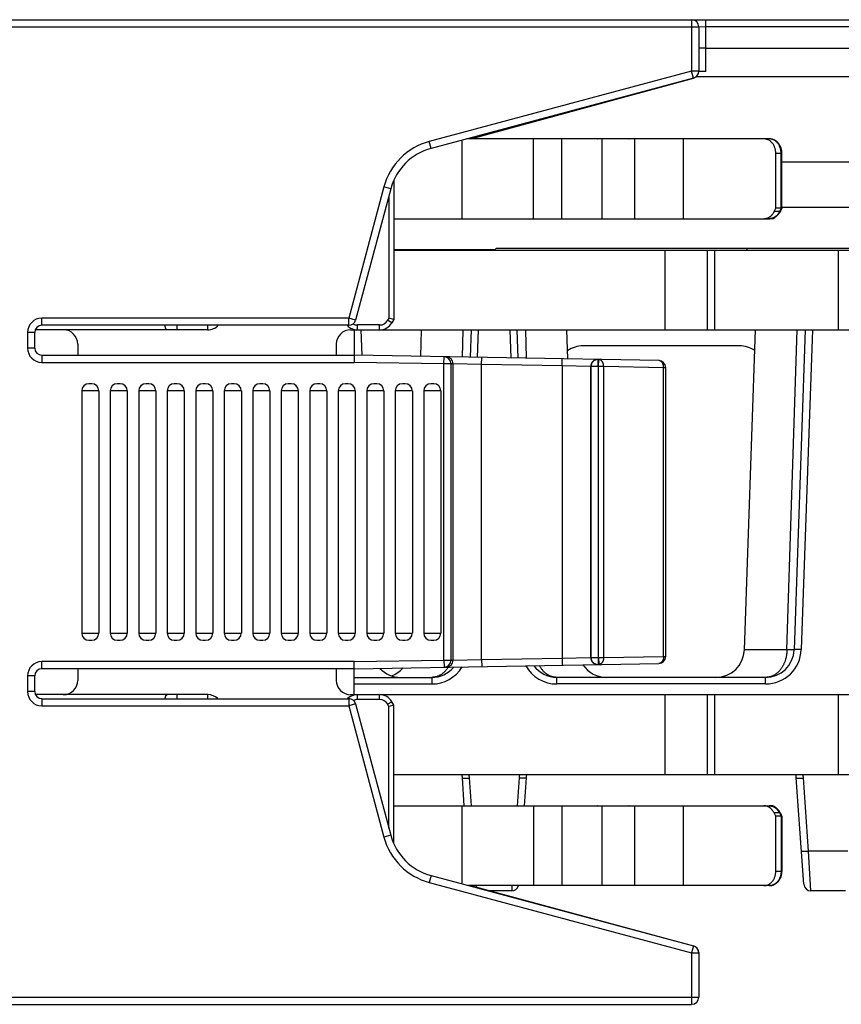
# Model space of a CAD drawing. Units: inches. Extents: x 0 to 22, y 0 to 17.
# Drawn here: x 6.3 to 7.4, y 1.8 to 3.1 of the extents above; entities that cross this region are included whole.
import ezdxf

# ---------------------------------------------------------------- set-up
doc = ezdxf.new("R2010")
doc.units = ezdxf.units.IN
doc.header["$LTSCALE"] = 1.21
doc.header["$MEASUREMENT"] = 0
doc.layers.get('0').update_dxf_attribs({"linetype": 'CONTINUOUS'})

msp = doc.modelspace()

# ---------------------------------------------------------------- linework, layer by layer
at = {"color": 7, "linetype": 'CONTINUOUS'}
for p, q in [((5.0508, 3.1234), (10.1684, 3.1234)), ((7.1964, 3.1136), (7.1964, 3.0518)), ((7.2063, 3.0841), (7.1964, 3.0841)), ((7.2063, 3.0841), (9.9364, 3.0841)), ((7.2063, 3.052), (7.1964, 3.0518)), ((7.1891, 3.0427), (6.8268, 2.9456)), ((6.8815, 2.9589), (7.1892, 3.0427)), ((7.799, 3.0447), (7.1929, 3.0447)), ((7.0621, 3.0087), (7.0618, 3.008)), ((6.8697, 2.8485), (6.8697, 2.9571)), ((7.2939, 2.9588), (6.8758, 2.9588)), ((7.2938, 2.9589), (6.8761, 2.9589)), ((7.3027, 2.8629), (7.3027, 2.9391)), ((7.3113, 2.8633), (7.3113, 2.9391)), ((10.2594, 2.9266), (7.3113, 2.9266)), ((6.7752, 2.9015), (6.7752, 2.7094)), ((6.7711, 2.89), (6.7225, 2.7086)), ((7.3006, 2.8584), (7.3027, 2.8629)), ((7.3101, 2.8629), (7.3027, 2.8629)), ((7.3113, 2.8632), (7.3092, 2.8588)), ((7.3113, 2.8646), (10.489, 2.8646)), ((7.3113, 2.8632), (7.3113, 2.8633)), ((6.7752, 2.8485), (7.2939, 2.8485)), ((7.2955, 2.8486), (7.2982, 2.8486)), ((7.2982, 2.8486), (7.2993, 2.849)), ((7.2993, 2.849), (7.3014, 2.8504)), ((7.2993, 2.849), (7.3001, 2.8498)), ((6.9154, 2.8053), (6.7752, 2.8053)), ((6.7752, 2.8052), (7.4281, 2.8052)), ((6.9153, 2.8052), (6.9167, 2.8076)), ((6.9167, 2.8076), (7.8149, 2.8076)), ((7.2623, 2.8052), (7.2637, 2.8076)), ((6.7752, 2.7094), (6.7685, 2.7112)), ((6.7752, 2.7094), (6.7725, 2.7048)), ((6.5183, 2.695), (6.2798, 2.695)), ((6.713, 2.7013), (6.289, 2.7013)), ((6.7155, 2.695), (7.4314, 2.695)), ((6.7205, 2.695), (6.7205, 2.6599)), ((6.7313, 2.6597), (6.7301, 2.695)), ((6.8123, 2.6583), (6.8136, 2.695)), ((6.881, 2.6571), (6.8823, 2.695)), ((6.947, 2.656), (6.9456, 2.695)), ((7.0158, 2.6548), (7.0144, 2.695)), ((7.2594, 2.253), (7.2749, 2.695)), ((7.3436, 2.695), (7.3282, 2.253)), ((6.2791, 2.6914), (6.2791, 2.6698)), ((6.3386, 2.6753), (6.3386, 2.6599)), ((6.6958, 2.6753), (6.6958, 2.6599)), ((7.2528, 2.6728), (7.0365, 2.6728)), ((6.289, 2.6599), (6.7205, 2.6599)), ((6.7205, 2.6599), (6.7204, 2.6501)), ((7.1411, 2.6526), (6.7205, 2.6599)), ((7.1508, 2.244), (7.1508, 2.6427)), ((6.3579, 2.6206), (6.3539, 2.6206)), ((6.3972, 2.6206), (6.3933, 2.6206)), ((6.4366, 2.6206), (6.4327, 2.6206)), ((6.476, 2.6206), (6.472, 2.6206)), ((6.5153, 2.6206), (6.5114, 2.6206)), ((6.5547, 2.6206), (6.5508, 2.6206)), ((6.5941, 2.6206), (6.5901, 2.6206)), ((6.6335, 2.6206), (6.6295, 2.6206)), ((6.6728, 2.6206), (6.6689, 2.6206)), ((6.7122, 2.6206), (6.7083, 2.6206)), ((6.7516, 2.6206), (6.7476, 2.6206)), ((6.7909, 2.6206), (6.787, 2.6206)), ((6.8303, 2.6206), (6.8264, 2.6206)), ((6.3441, 2.6107), (6.3441, 2.2761)), ((6.3677, 2.6107), (6.3677, 2.2761)), ((6.3835, 2.6107), (6.3835, 2.2761)), ((6.4071, 2.6107), (6.4071, 2.2761)), ((6.4228, 2.6107), (6.4228, 2.2761)), ((6.4464, 2.6107), (6.4464, 2.2761)), ((6.4622, 2.6107), (6.4622, 2.2761)), ((6.4858, 2.6107), (6.4858, 2.2761)), ((6.5016, 2.6107), (6.5016, 2.2761)), ((6.5252, 2.6107), (6.5252, 2.2761)), ((6.5409, 2.6107), (6.5409, 2.2761)), ((6.5646, 2.6107), (6.5646, 2.2761)), ((6.5803, 2.6107), (6.5803, 2.2761)), ((6.6039, 2.6107), (6.6039, 2.2761)), ((6.6197, 2.6107), (6.6197, 2.2761)), ((6.6433, 2.6107), (6.6433, 2.2761)), ((6.659, 2.6107), (6.659, 2.2761)), ((6.6827, 2.6107), (6.6827, 2.2761)), ((6.6984, 2.6107), (6.6984, 2.2761)), ((6.722, 2.6107), (6.722, 2.2761)), ((6.7378, 2.6107), (6.7378, 2.2761)), ((6.7614, 2.6107), (6.7614, 2.2761)), ((6.7772, 2.6107), (6.7772, 2.2761)), ((6.8008, 2.6107), (6.8008, 2.2761)), ((6.8165, 2.6107), (6.8165, 2.2761)), ((6.8401, 2.6107), (6.8401, 2.2761)), ((6.3539, 2.2662), (6.3579, 2.2662)), ((6.3933, 2.2662), (6.3972, 2.2662)), ((6.4327, 2.2662), (6.4366, 2.2662)), ((6.472, 2.2662), (6.476, 2.2662)), ((6.5114, 2.2662), (6.5153, 2.2662)), ((6.5508, 2.2662), (6.5547, 2.2662)), ((6.5901, 2.2662), (6.5941, 2.2662)), ((6.6295, 2.2662), (6.6335, 2.2662)), ((6.6689, 2.2662), (6.6728, 2.2662)), ((6.7083, 2.2662), (6.7122, 2.2662)), ((6.7476, 2.2662), (6.7516, 2.2662)), ((6.787, 2.2662), (6.7909, 2.2662)), ((6.8264, 2.2662), (6.8303, 2.2662)), ((6.7205, 2.2269), (6.7204, 2.2367)), ((6.7205, 2.2269), (7.1411, 2.2342)), ((6.2791, 2.217), (6.2791, 2.1954)), ((6.7205, 2.2269), (6.289, 2.2269)), ((6.3386, 2.2269), (6.3386, 2.2107)), ((6.6958, 2.2269), (6.6958, 2.2107)), ((6.7205, 2.1911), (6.7205, 2.2269)), ((6.7205, 2.215), (6.8276, 2.215)), ((7.2888, 2.215), (7.0004, 2.215)), ((6.5183, 2.1911), (6.2801, 2.1911)), ((6.7155, 2.1911), (7.4314, 2.1911)), ((6.289, 2.1855), (6.713, 2.1855)), ((6.7225, 2.1782), (6.7711, 1.9968)), ((6.7752, 2.1766), (6.7685, 2.1748)), ((6.7752, 2.1766), (6.7725, 2.1812)), ((6.7752, 1.9853), (6.7752, 2.1766)), ((6.7752, 2.0808), (7.4281, 2.0808)), ((6.8726, 2.0375), (6.8699, 2.076)), ((6.958, 2.076), (6.9554, 2.0375)), ((7.3415, 1.9292), (7.3312, 2.076)), ((6.7752, 2.0376), (6.8726, 2.0376)), ((6.7752, 2.0375), (7.2939, 2.0375)), ((6.8697, 1.9296), (6.8697, 2.0375)), ((6.9554, 2.0376), (7.2967, 2.0376)), ((7.303, 2.0346), (7.3005, 2.0364)), ((7.3027, 2.0231), (7.3006, 2.0277)), ((7.3092, 2.0272), (7.3113, 2.0228)), ((7.3027, 1.947), (7.3027, 2.0231)), ((7.3101, 2.0231), (7.3027, 2.0231)), ((7.3113, 2.0228), (7.3113, 1.947)), ((7.3113, 2.0228), (7.3113, 2.0228)), ((6.8268, 1.9411), (7.1891, 1.844)), ((7.2939, 1.9273), (6.8785, 1.9273)), ((6.8812, 1.9273), (7.1892, 1.8441)), ((6.938, 1.92), (6.908, 1.92)), ((7.3992, 1.92), (7.3513, 1.92)), ((7.062, 1.8784), (7.0621, 1.8781)), ((7.1964, 1.835), (7.1964, 1.7732)), ((6.1118, 1.7633), (7.1866, 1.7633))]:
    msp.add_line(p, q, dxfattribs=at)
at = {"color": 9, "linetype": 'CONTINUOUS'}
for p, q in [((7.1866, 3.1234), (7.1866, 3.0522)), ((7.2063, 3.052), (7.2063, 3.1234)), ((5.0953, 3.1136), (7.1964, 3.1136)), ((7.1964, 3.1136), (7.2063, 3.1138)), ((7.2063, 3.1138), (9.9349, 3.1138)), ((7.1866, 3.0522), (6.8242, 2.9551)), ((7.1891, 3.0427), (7.1866, 3.0522)), ((7.1964, 3.0522), (7.1866, 3.0522)), ((6.8268, 2.9456), (6.8242, 2.9551)), ((6.9681, 2.8485), (6.9681, 2.9589)), ((7.0075, 2.8485), (7.0075, 2.9589)), ((7.0559, 2.9588), (7.0565, 2.9589)), ((7.0632, 2.8485), (7.0632, 2.9588)), ((7.0997, 2.9588), (7.1003, 2.9589)), ((7.1082, 2.8485), (7.1082, 2.9588)), ((7.1753, 2.8485), (7.1753, 2.9588)), ((7.1835, 2.9588), (7.1829, 2.9589)), ((7.2945, 2.9588), (7.2941, 2.9588)), ((7.3027, 2.9391), (7.3113, 2.9391)), ((7.3101, 2.8629), (7.3101, 2.9391)), ((6.7616, 2.8925), (6.713, 2.7111)), ((6.7711, 2.89), (6.7616, 2.8925)), ((6.7685, 2.8803), (6.7685, 2.7112)), ((7.308, 2.8584), (7.3006, 2.8584)), ((7.3101, 2.8629), (7.308, 2.8584)), ((7.15, 2.695), (7.15, 2.8052)), ((7.2083, 2.695), (7.2083, 2.8052)), ((7.2188, 2.695), (7.2188, 2.8052)), ((7.3896, 2.695), (7.3896, 2.8052)), ((6.289, 2.7013), (6.289, 2.7111)), ((6.713, 2.7111), (6.289, 2.7111)), ((6.713, 2.7013), (6.713, 2.7111)), ((6.7225, 2.7086), (6.713, 2.7111)), ((6.7685, 2.7112), (6.7667, 2.7082)), ((6.7725, 2.7048), (6.7667, 2.7082)), ((6.476, 2.695), (6.476, 2.7013)), ((6.5183, 2.695), (6.5183, 2.7013)), ((6.725, 2.695), (6.725, 2.7017)), ((6.7555, 2.7017), (6.725, 2.7017)), ((6.7555, 2.695), (6.7555, 2.7017)), ((6.8699, 2.6573), (6.8711, 2.695)), ((6.8908, 2.6569), (6.8922, 2.695)), ((6.9372, 2.6561), (6.9358, 2.695)), ((6.9569, 2.695), (6.9581, 2.6558)), ((7.3182, 2.253), (7.3324, 2.695)), ((7.3535, 2.695), (7.338, 2.2533)), ((6.2693, 2.6914), (6.2693, 2.6698)), ((6.2791, 2.6914), (6.2693, 2.6914)), ((6.2791, 2.6698), (6.2693, 2.6698)), ((6.289, 2.6599), (6.289, 2.6501)), ((6.8444, 2.6479), (6.8446, 2.6578)), ((6.8965, 2.647), (6.8967, 2.6568)), ((7.0078, 2.6451), (7.0079, 2.6549)), ((7.0574, 2.6442), (7.0575, 2.654)), ((7.0581, 2.6442), (7.0583, 2.654)), ((6.289, 2.6501), (6.7204, 2.6501)), ((6.8444, 2.6479), (6.7204, 2.6501)), ((6.8444, 2.2389), (6.8444, 2.6479)), ((6.8542, 2.6479), (6.8444, 2.6479)), ((6.8542, 2.2389), (6.8542, 2.6479)), ((6.8572, 2.6479), (6.8542, 2.6479)), ((6.8572, 2.2389), (6.8572, 2.6479)), ((6.8965, 2.647), (6.8572, 2.6479)), ((6.8965, 2.2398), (6.8965, 2.647)), ((7.0078, 2.6451), (6.8965, 2.647)), ((7.0078, 2.6451), (7.0078, 2.2417)), ((7.0471, 2.6442), (7.0078, 2.6451)), ((7.0471, 2.6442), (7.0471, 2.2426)), ((7.0475, 2.6442), (7.0471, 2.6442)), ((7.0475, 2.6442), (7.0475, 2.2426)), ((7.0574, 2.6442), (7.0475, 2.6442)), ((7.0574, 2.6442), (7.0574, 2.2426)), ((7.0581, 2.6442), (7.0574, 2.6442)), ((7.0581, 2.2426), (7.0581, 2.6442)), ((7.0651, 2.6442), (7.0581, 2.6442)), ((7.0651, 2.2426), (7.0651, 2.6442)), ((7.1479, 2.6427), (7.0651, 2.6442)), ((7.1479, 2.244), (7.1479, 2.6427)), ((7.1508, 2.6427), (7.1479, 2.6427)), ((6.3677, 2.6107), (6.3441, 2.6107)), ((6.4071, 2.6107), (6.3835, 2.6107)), ((6.4464, 2.6107), (6.4228, 2.6107)), ((6.4858, 2.6107), (6.4622, 2.6107)), ((6.5252, 2.6107), (6.5016, 2.6107)), ((6.5646, 2.6107), (6.5409, 2.6107)), ((6.6039, 2.6107), (6.5803, 2.6107)), ((6.6433, 2.6107), (6.6197, 2.6107)), ((6.6827, 2.6107), (6.659, 2.6107)), ((6.722, 2.6107), (6.6984, 2.6107)), ((6.7614, 2.6107), (6.7378, 2.6107)), ((6.8008, 2.6107), (6.7772, 2.6107)), ((6.8401, 2.6107), (6.8165, 2.6107)), ((6.3441, 2.2761), (6.3677, 2.2761)), ((6.3835, 2.2761), (6.4071, 2.2761)), ((6.4228, 2.2761), (6.4464, 2.2761)), ((6.4622, 2.2761), (6.4858, 2.2761)), ((6.5016, 2.2761), (6.5252, 2.2761)), ((6.5409, 2.2761), (6.5646, 2.2761)), ((6.5803, 2.2761), (6.6039, 2.2761)), ((6.6197, 2.2761), (6.6433, 2.2761)), ((6.659, 2.2761), (6.6827, 2.2761)), ((6.6984, 2.2761), (6.722, 2.2761)), ((6.7378, 2.2761), (6.7614, 2.2761)), ((6.7772, 2.2761), (6.8008, 2.2761)), ((6.8165, 2.2761), (6.8401, 2.2761)), ((7.3182, 2.253), (7.2594, 2.253)), ((6.289, 2.2269), (6.289, 2.2367)), ((6.7204, 2.2367), (6.289, 2.2367)), ((6.7204, 2.2367), (6.8444, 2.2389)), ((6.8444, 2.2389), (6.8446, 2.229)), ((6.8444, 2.2389), (6.8542, 2.2389)), ((6.8542, 2.2389), (6.8572, 2.2389)), ((6.8572, 2.2389), (6.8965, 2.2398)), ((6.8965, 2.2398), (7.0078, 2.2417)), ((6.8965, 2.2398), (6.8967, 2.2299)), ((7.0078, 2.2417), (7.0471, 2.2426)), ((7.0078, 2.2417), (7.0079, 2.2319)), ((7.0471, 2.2426), (7.0475, 2.2426)), ((7.0475, 2.2426), (7.0574, 2.2426)), ((7.0574, 2.2426), (7.0575, 2.2327)), ((7.0574, 2.2426), (7.0581, 2.2426)), ((7.0581, 2.2426), (7.0583, 2.2327)), ((7.0581, 2.2426), (7.0651, 2.2426)), ((7.0651, 2.2426), (7.1479, 2.244)), ((7.1479, 2.244), (7.1508, 2.244)), ((6.2693, 2.217), (6.2693, 2.1954)), ((6.2791, 2.217), (6.2693, 2.217)), ((6.7205, 2.2058), (6.8276, 2.2058)), ((6.8276, 2.215), (6.8276, 2.2058)), ((7.0004, 2.2058), (7.0004, 2.215)), ((7.2888, 2.2058), (7.0004, 2.2058)), ((7.2888, 2.2058), (7.2888, 2.215)), ((6.2791, 2.1954), (6.2693, 2.1954)), ((6.476, 2.1855), (6.476, 2.1911)), ((6.5183, 2.1855), (6.5183, 2.1911)), ((6.725, 2.1844), (6.725, 2.1911)), ((6.7555, 2.1844), (6.7555, 2.1911)), ((7.15, 2.0808), (7.15, 2.1911)), ((7.2083, 2.0808), (7.2083, 2.1911)), ((7.2188, 2.0808), (7.2188, 2.1911)), ((7.3896, 2.0808), (7.3896, 2.1911)), ((6.289, 2.1855), (6.289, 2.1757)), ((6.713, 2.1855), (6.713, 2.1757)), ((6.7225, 2.1782), (6.713, 2.1757)), ((6.7555, 2.1844), (6.725, 2.1844)), ((6.7667, 2.1779), (6.7725, 2.1812)), ((6.7685, 2.1748), (6.7667, 2.1779)), ((6.289, 2.1757), (6.713, 2.1757)), ((6.713, 2.1757), (6.7616, 1.9943)), ((6.7685, 2.0065), (6.7685, 2.1748)), ((6.8824, 2.0375), (6.8798, 2.076)), ((6.9482, 2.076), (6.9455, 2.0375)), ((7.3481, 1.975), (7.341, 2.076)), ((6.9681, 2.0376), (6.9681, 1.9273)), ((7.0075, 2.0376), (7.0075, 1.9273)), ((7.0565, 2.0376), (7.0559, 2.0375)), ((7.0632, 1.9273), (7.0632, 2.0375)), ((7.1003, 2.0376), (7.0997, 2.0375)), ((7.1082, 1.9273), (7.1082, 2.0375)), ((7.1753, 1.9273), (7.1753, 2.0375)), ((7.1829, 2.0376), (7.1835, 2.0375)), ((7.3011, 2.0358), (7.3005, 2.0364)), ((7.308, 2.0277), (7.3006, 2.0277)), ((7.308, 2.0277), (7.3101, 2.0231)), ((7.3101, 2.0231), (7.3101, 1.947)), ((6.7711, 1.9968), (6.7616, 1.9943)), ((7.4025, 1.975), (7.3481, 1.975)), ((7.3513, 1.92), (7.3481, 1.975)), ((7.3113, 1.947), (7.3027, 1.947)), ((6.8268, 1.9411), (6.8242, 1.9316)), ((6.8242, 1.9316), (7.1866, 1.8345)), ((6.8897, 1.925), (6.8896, 1.9273)), ((6.9384, 1.9273), (6.938, 1.92)), ((7.1891, 1.844), (7.1866, 1.8345)), ((7.1866, 1.8345), (7.1964, 1.8345)), ((7.1866, 1.8345), (7.1866, 1.7633)), ((6.102, 1.7732), (7.1964, 1.7732))]:
    msp.add_line(p, q, dxfattribs=at)
at = {"color": 7, "linetype": 'CONTINUOUS'}
for centre, radius, start, end in [((7.1866, 3.1136), 0.00984, 0, 90), ((7.1866, 3.0522), 0.00984, 285, 360), ((7.1866, 3.0522), 0.00984, 285.2451, 310.1608), ((6.8827, 2.9522), 0.00669, 80.6423, 90), ((7.2938, 2.9434), 0.0155, 89.637, 90), ((6.8471, 2.8696), 0.0787, 105, 165), ((6.713, 2.7111), 0.00984, 270, 345), ((6.289, 2.6914), 0.00984, 90, 180), ((6.3189, 2.6753), 0.0197, 0, 90), ((6.5183, 2.7147), 0.0197, 270, 317.0231), ((6.7155, 2.6753), 0.0197, 90, 180), ((6.725, 2.7147), 0.0197, 222.9769, 270), ((6.7555, 2.7147), 0.0197, 270, 330), ((6.289, 2.6698), 0.00984, 180, 270), ((7.0365, 2.6334), 0.0394, 90, 122.4413), ((7.2528, 2.6334), 0.0394, 57.5588, 90), ((7.1409, 2.6427), 0.00984, 0, 89), ((6.3539, 2.6107), 0.00984, 90, 180), ((6.3579, 2.6107), 0.00984, 0, 90), ((6.3933, 2.6107), 0.00984, 90, 180), ((6.3972, 2.6107), 0.00984, 0, 90), ((6.4327, 2.6107), 0.00984, 90, 180), ((6.4366, 2.6107), 0.00984, 0, 90), ((6.472, 2.6107), 0.00984, 90, 180), ((6.476, 2.6107), 0.00984, 0, 90), ((6.5114, 2.6107), 0.00984, 90, 180), ((6.5153, 2.6107), 0.00984, 0, 90), ((6.5508, 2.6107), 0.00984, 90, 180), ((6.5547, 2.6107), 0.00984, 0, 90), ((6.5901, 2.6107), 0.00984, 90, 180), ((6.5941, 2.6107), 0.00984, 0, 90), ((6.6295, 2.6107), 0.00984, 90, 180), ((6.6335, 2.6107), 0.00984, 0, 90), ((6.6689, 2.6107), 0.00984, 90, 180), ((6.6728, 2.6107), 0.00984, 0, 90), ((6.7083, 2.6107), 0.00984, 90, 180), ((6.7122, 2.6107), 0.00984, 0, 90), ((6.7476, 2.6107), 0.00984, 90, 180), ((6.7516, 2.6107), 0.00984, 0, 90), ((6.787, 2.6107), 0.00984, 90, 180), ((6.7909, 2.6107), 0.00984, 0, 90), ((6.8264, 2.6107), 0.00984, 90, 180), ((6.8303, 2.6107), 0.00984, 0, 90), ((6.3539, 2.2761), 0.00984, 180, 270), ((6.3579, 2.2761), 0.00984, 270, 360), ((6.3933, 2.2761), 0.00984, 180, 270), ((6.3972, 2.2761), 0.00984, 270, 360), ((6.4327, 2.2761), 0.00984, 180, 270), ((6.4366, 2.2761), 0.00984, 270, 360), ((6.472, 2.2761), 0.00984, 180, 270), ((6.476, 2.2761), 0.00984, 270, 360), ((6.5114, 2.2761), 0.00984, 180, 270), ((6.5153, 2.2761), 0.00984, 270, 360), ((6.5508, 2.2761), 0.00984, 180, 270), ((6.5547, 2.2761), 0.00984, 270, 360), ((6.5901, 2.2761), 0.00984, 180, 270), ((6.5941, 2.2761), 0.00984, 270, 360), ((6.6295, 2.2761), 0.00984, 180, 270), ((6.6335, 2.2761), 0.00984, 270, 360), ((6.6689, 2.2761), 0.00984, 180, 270), ((6.6728, 2.2761), 0.00984, 270, 360), ((6.7083, 2.2761), 0.00984, 180, 270), ((6.7122, 2.2761), 0.00984, 270, 360), ((6.7476, 2.2761), 0.00984, 180, 270), ((6.7516, 2.2761), 0.00984, 270, 360), ((6.787, 2.2761), 0.00984, 180, 270), ((6.7909, 2.2761), 0.00984, 270, 360), ((6.8264, 2.2761), 0.00984, 180, 270), ((6.8303, 2.2761), 0.00984, 270, 360), ((7.2201, 2.2543), 0.0394, 270, 358), ((7.2888, 2.2543), 0.0394, 269.9996, 358.0003), ((7.0004, 2.2543), 0.0394, 216.0399, 270.0004), ((7.0692, 2.2543), 0.0394, 213.9335, 270), ((7.1409, 2.244), 0.00984, 271, 360), ((6.289, 2.217), 0.00984, 90, 180), ((6.7848, 2.2543), 0.0394, 223.0506, 270), ((6.7588, 2.2543), 0.0394, 289.3068, 318.0645), ((6.8276, 2.2543), 0.0394, 269.9996, 320.3936), ((6.3189, 2.2107), 0.0197, 270, 360), ((6.7155, 2.2107), 0.0197, 180, 270), ((6.289, 2.1954), 0.00984, 180, 270), ((6.5183, 2.1714), 0.0197, 45.9609, 90), ((6.725, 2.1714), 0.0197, 90, 134.0391), ((6.7555, 2.1714), 0.0197, 30, 90), ((6.713, 2.1757), 0.00984, 15, 90), ((6.8307, 2.0732), 0.0394, 3.9995, 11.1023), ((6.9973, 2.0732), 0.0394, 168.8977, 176.0005), ((7.2919, 2.0732), 0.0394, 3.9995, 11.1023), ((7.2967, 2.0309), 0.00669, 54.9053, 90), ((7.293, 2.0204), 0.0174, 49.7152, 54.886), ((6.8471, 2.0172), 0.0787, 195, 255), ((6.938, 1.9299), 0.00984, 270, 344.5639), ((7.3513, 1.9299), 0.00984, 184, 270), ((7.1866, 1.8345), 0.00984, 0, 75), ((7.1866, 1.8346), 0.00984, 2.5777, 74.8773), ((7.1866, 1.7732), 0.00984, 270, 360)]:
    msp.add_arc(centre, radius, start, end, dxfattribs=at)
at = {"color": 9, "linetype": 'CONTINUOUS'}
for centre, radius, start, end in [((6.8471, 2.8696), 0.0886, 105, 165), ((7.2938, 2.9567), 0.00218, 87.3402, 89.999), ((7.2938, 2.9567), 0.0022, 82.1353, 87.3309), ((6.289, 2.6914), 0.0197, 90, 180), ((6.7555, 2.7147), 0.013, 270, 330), ((6.725, 2.7147), 0.013, 241.8534, 270), ((6.289, 2.6698), 0.0197, 180, 270), ((6.8444, 2.6479), 0.00984, 359.9948, 88.9951), ((6.8473, 2.6479), 0.00984, 359.9948, 88.9951), ((7.057, 2.6442), 0.00984, 89.0051, 180.0047), ((7.0574, 2.6442), 0.00984, 89.0051, 180.0047), ((7.2888, 2.255), 0.0492, 270, 358), ((6.289, 2.217), 0.0197, 90, 180), ((6.8444, 2.2389), 0.00984, 271.0049, 0.0052), ((6.8473, 2.2389), 0.00984, 271.0049, 0.0052), ((7.0004, 2.255), 0.0492, 209.2479, 270), ((7.057, 2.2426), 0.00984, 179.9953, 270.9949), ((7.0574, 2.2426), 0.00984, 179.9955, 270.9996), ((6.8276, 2.255), 0.0492, 270, 328.6915), ((6.289, 2.1954), 0.0197, 180, 270), ((6.725, 2.1714), 0.013, 90, 115.3912), ((6.7555, 2.1714), 0.013, 30, 90), ((6.8306, 2.0725), 0.0492, 4.0012, 9.6677), ((6.9973, 2.0725), 0.0492, 170.3319, 175.9992), ((7.2919, 2.0725), 0.0492, 4.0011, 9.6678), ((7.3021, 2.0333), 0.00165, 46.0925, 54.8798), ((6.8471, 2.0172), 0.0886, 195, 255)]:
    msp.add_arc(centre, radius, start, end, dxfattribs=at)
at = {"color": 7, "linetype": 'CONTINUOUS'}
for points, knots in [([(7.3027, 2.9391), (7.3027, 2.9397), (7.3027, 2.941), (7.3025, 2.9429), (7.3021, 2.9448), (7.3015, 2.9466), (7.3009, 2.9484), (7.3, 2.95), (7.2991, 2.9516), (7.298, 2.953), (7.2968, 2.9543), (7.2956, 2.9555), (7.2942, 2.9565), (7.2928, 2.9573), (7.2913, 2.9579), (7.2897, 2.9584), (7.2881, 2.9587), (7.2871, 2.9588), (7.2865, 2.9588)], [0, 0, 0, 0, 0.068379, 0.136546, 0.204297, 0.271439, 0.337797, 0.403221, 0.467592, 0.530826, 0.592879, 0.653751, 0.71349, 0.77219, 0.829992, 0.887079, 0.943667, 1, 1, 1, 1]), ([(7.3042, 2.955), (7.3038, 2.9553), (7.303, 2.9559), (7.3019, 2.9567), (7.3006, 2.9573), (7.2994, 2.9579), (7.298, 2.9583), (7.2967, 2.9586), (7.2953, 2.9588), (7.2944, 2.9589), (7.2939, 2.9589)], [0, 0, 0, 0, 0.126401, 0.252246, 0.37761, 0.502571, 0.62721, 0.751609, 0.875846, 1, 1, 1, 1]), ([(7.3113, 2.9391), (7.3113, 2.9397), (7.3113, 2.941), (7.311, 2.9428), (7.3106, 2.9447), (7.3101, 2.9465), (7.3094, 2.9482), (7.3085, 2.9499), (7.3075, 2.9514), (7.3064, 2.9529), (7.3052, 2.9542), (7.3038, 2.9553), (7.3023, 2.9564), (7.3008, 2.9572), (7.2991, 2.9579), (7.2974, 2.9584), (7.2957, 2.9587), (7.2945, 2.9588), (7.2939, 2.9588)], [0, 0, 0, 0, 0.064881, 0.129655, 0.194221, 0.258492, 0.322394, 0.385876, 0.448907, 0.51148, 0.573608, 0.635324, 0.696673, 0.757711, 0.8185, 0.879103, 0.939582, 1, 1, 1, 1]), ([(7.2865, 2.8485), (7.2869, 2.8485), (7.2876, 2.8486), (7.2887, 2.8487), (7.2897, 2.8489), (7.2907, 2.8492), (7.2918, 2.8496), (7.2927, 2.85), (7.2937, 2.8506), (7.2947, 2.8512), (7.2956, 2.8518), (7.2964, 2.8526), (7.2972, 2.8534), (7.2983, 2.8546), (7.2994, 2.8562), (7.3002, 2.8576), (7.3006, 2.8584)], [0, 0, 0, 0, 0.058641, 0.1174, 0.176395, 0.235736, 0.295526, 0.355859, 0.416816, 0.478466, 0.540863, 0.604048, 0.668045, 0.732867, 0.86489, 1, 1, 1, 1]), ([(7.2939, 2.8485), (7.2943, 2.8485), (7.2951, 2.8486), (7.2963, 2.8487), (7.2975, 2.8489), (7.2986, 2.8492), (7.2998, 2.8497), (7.3009, 2.8501), (7.3019, 2.8507), (7.303, 2.8514), (7.3039, 2.8521), (7.3049, 2.8529), (7.3057, 2.8537), (7.3068, 2.855), (7.3081, 2.8566), (7.3089, 2.8581), (7.3092, 2.8588)], [0, 0, 0, 0, 0.061334, 0.122695, 0.184114, 0.245619, 0.30724, 0.369005, 0.430945, 0.493088, 0.555462, 0.618091, 0.680999, 0.744202, 0.871472, 1, 1, 1, 1]), ([(7.3101, 2.8629), (7.3102, 2.8629), (7.3104, 2.8629), (7.3106, 2.863), (7.3107, 2.863), (7.3109, 2.863), (7.3109, 2.863), (7.311, 2.863), (7.3111, 2.863), (7.3111, 2.8631), (7.3112, 2.8631), (7.3112, 2.8631), (7.3112, 2.8631), (7.3113, 2.8632), (7.3113, 2.8632), (7.3113, 2.8632)], [0, 0, 0, 0, 0.197949, 0.374819, 0.530117, 0.599619, 0.663689, 0.722376, 0.775764, 0.823995, 0.867284, 0.905954, 0.940473, 0.971512, 1, 1, 1, 1]), ([(7.3006, 2.0277), (7.3002, 2.0284), (7.2994, 2.0298), (7.2983, 2.0314), (7.2972, 2.0326), (7.2964, 2.0334), (7.2956, 2.0342), (7.2947, 2.0349), (7.2937, 2.0355), (7.2927, 2.036), (7.2918, 2.0365), (7.2907, 2.0369), (7.2897, 2.0371), (7.2887, 2.0374), (7.2876, 2.0375), (7.2869, 2.0375), (7.2865, 2.0375)], [0, 0, 0, 0, 0.13511, 0.267133, 0.331955, 0.395952, 0.459137, 0.521534, 0.583184, 0.644141, 0.704474, 0.764264, 0.823605, 0.8826, 0.941359, 1, 1, 1, 1]), ([(7.3092, 2.0272), (7.3089, 2.0279), (7.3081, 2.0294), (7.3068, 2.0311), (7.3057, 2.0323), (7.3049, 2.0332), (7.3039, 2.034), (7.303, 2.0347), (7.3019, 2.0353), (7.3009, 2.0359), (7.2998, 2.0364), (7.2986, 2.0368), (7.2975, 2.0371), (7.2963, 2.0373), (7.2951, 2.0375), (7.2943, 2.0375), (7.2939, 2.0375)], [0, 0, 0, 0, 0.128528, 0.255799, 0.319001, 0.381909, 0.444538, 0.506912, 0.569055, 0.630995, 0.69276, 0.75438, 0.815885, 0.877304, 0.938666, 1, 1, 1, 1]), ([(7.3101, 2.0231), (7.3102, 2.0231), (7.3104, 2.0231), (7.3106, 2.0231), (7.3107, 2.0231), (7.3109, 2.023), (7.3109, 2.023), (7.311, 2.023), (7.3111, 2.023), (7.3111, 2.023), (7.3112, 2.023), (7.3112, 2.0229), (7.3112, 2.0229), (7.3113, 2.0229), (7.3113, 2.0229), (7.3113, 2.0228)], [0, 0, 0, 0, 0.197949, 0.374819, 0.530117, 0.599619, 0.663689, 0.722376, 0.775764, 0.823995, 0.867284, 0.905954, 0.940473, 0.971512, 1, 1, 1, 1]), ([(7.2865, 1.9273), (7.2871, 1.9273), (7.2881, 1.9273), (7.2897, 1.9276), (7.2913, 1.9281), (7.2928, 1.9287), (7.2942, 1.9296), (7.2956, 1.9306), (7.2968, 1.9317), (7.298, 1.933), (7.2991, 1.9345), (7.3, 1.936), (7.3009, 1.9377), (7.3015, 1.9394), (7.3021, 1.9412), (7.3025, 1.9431), (7.3027, 1.945), (7.3027, 1.9463), (7.3027, 1.947)], [0, 0, 0, 0, 0.056333, 0.112921, 0.170008, 0.22781, 0.28651, 0.346249, 0.407121, 0.469174, 0.532408, 0.596779, 0.662203, 0.728561, 0.795703, 0.863454, 0.931621, 1, 1, 1, 1]), ([(7.2939, 1.9273), (7.2945, 1.9273), (7.2957, 1.9273), (7.2974, 1.9276), (7.2991, 1.9281), (7.3008, 1.9288), (7.3023, 1.9297), (7.3038, 1.9307), (7.3052, 1.9319), (7.3064, 1.9332), (7.3075, 1.9346), (7.3085, 1.9362), (7.3094, 1.9378), (7.3101, 1.9396), (7.3106, 1.9414), (7.311, 1.9432), (7.3113, 1.9451), (7.3113, 1.9463), (7.3113, 1.947)], [0, 0, 0, 0, 0.060418, 0.120897, 0.1815, 0.242288, 0.303327, 0.364676, 0.426392, 0.488521, 0.551094, 0.614125, 0.677607, 0.741509, 0.805779, 0.870346, 0.935119, 1, 1, 1, 1])]:
    msp.add_open_spline(points, degree=3, knots=knots, dxfattribs=at)
at = {"color": 9, "linetype": 'CONTINUOUS'}
for points, knots in [([(7.3101, 2.9391), (7.3101, 2.9397), (7.3101, 2.941), (7.3098, 2.9429), (7.3095, 2.9448), (7.3089, 2.9466), (7.3082, 2.9484), (7.3074, 2.95), (7.3065, 2.9516), (7.3054, 2.953), (7.3042, 2.9543), (7.3029, 2.9555), (7.3016, 2.9565), (7.3001, 2.9573), (7.2986, 2.9579), (7.2971, 2.9584), (7.2955, 2.9587), (7.2944, 2.9588), (7.2939, 2.9588)], [0, 0, 0, 0, 0.068379, 0.136546, 0.204297, 0.271439, 0.337797, 0.403221, 0.467592, 0.530826, 0.592879, 0.653751, 0.71349, 0.77219, 0.829992, 0.887079, 0.943667, 1, 1, 1, 1]), ([(7.308, 2.8584), (7.3076, 2.8576), (7.3068, 2.8562), (7.3057, 2.8546), (7.3046, 2.8534), (7.3038, 2.8526), (7.3029, 2.8518), (7.302, 2.8512), (7.3011, 2.8506), (7.3001, 2.85), (7.2991, 2.8496), (7.2981, 2.8492), (7.2971, 2.8489), (7.296, 2.8487), (7.295, 2.8486), (7.2943, 2.8485), (7.2939, 2.8485)], [0, 0, 0, 0, 0.13511, 0.267133, 0.331955, 0.395952, 0.459137, 0.521534, 0.583184, 0.644141, 0.704474, 0.764264, 0.823605, 0.8826, 0.941359, 1, 1, 1, 1]), ([(7.3092, 2.8588), (7.3092, 2.8588), (7.3092, 2.8587), (7.3091, 2.8586), (7.3089, 2.8586), (7.3088, 2.8585), (7.3086, 2.8584), (7.3084, 2.8584), (7.3082, 2.8584), (7.308, 2.8584), (7.308, 2.8584)], [0, 0, 0, 0, 0.090307, 0.185093, 0.288183, 0.402442, 0.529813, 0.671494, 0.828145, 1, 1, 1, 1]), ([(6.4622, 2.695), (6.4621, 2.695), (6.462, 2.695), (6.4619, 2.695), (6.4618, 2.6951), (6.4616, 2.6951), (6.4614, 2.6953), (6.4611, 2.6955), (6.4609, 2.6957), (6.4606, 2.696), (6.4604, 2.6964), (6.4602, 2.6968), (6.46, 2.6973), (6.4599, 2.6978), (6.4597, 2.6983), (6.4596, 2.6988), (6.4595, 2.6994), (6.4594, 2.7002), (6.4594, 2.7008), (6.4593, 2.7013)], [0, 0, 0, 0, 0.018106, 0.036398, 0.055048, 0.074222, 0.114663, 0.158698, 0.206936, 0.259712, 0.31714, 0.379163, 0.445588, 0.516118, 0.590371, 0.667896, 0.748187, 0.830699, 1, 1, 1, 1]), ([(7.0651, 2.6442), (7.0651, 2.6448), (7.065, 2.6458), (7.0648, 2.647), (7.0646, 2.6479), (7.0643, 2.6488), (7.064, 2.6496), (7.0636, 2.6504), (7.0631, 2.6511), (7.0626, 2.6518), (7.0621, 2.6523), (7.0615, 2.6528), (7.0609, 2.6533), (7.0603, 2.6536), (7.0596, 2.6538), (7.059, 2.654), (7.0585, 2.654), (7.0583, 2.654)], [0, 0, 0, 0, 0.14497, 0.216585, 0.287163, 0.356414, 0.424083, 0.489958, 0.553881, 0.615756, 0.675558, 0.733344, 0.789255, 0.843522, 0.896464, 0.948472, 1, 1, 1, 1]), ([(7.1479, 2.6427), (7.1479, 2.6434), (7.1478, 2.6443), (7.1476, 2.6456), (7.1474, 2.6465), (7.1471, 2.6473), (7.1468, 2.6482), (7.1464, 2.6489), (7.146, 2.6497), (7.1455, 2.6503), (7.1449, 2.6509), (7.1444, 2.6514), (7.1437, 2.6518), (7.1431, 2.6521), (7.1425, 2.6524), (7.1418, 2.6525), (7.1413, 2.6526), (7.1411, 2.6526)], [0, 0, 0, 0, 0.14497, 0.216585, 0.287163, 0.356414, 0.424083, 0.489958, 0.553881, 0.615756, 0.675558, 0.733344, 0.789255, 0.843522, 0.896464, 0.948472, 1, 1, 1, 1]), ([(7.3182, 2.253), (7.3182, 2.2517), (7.3181, 2.2498), (7.3178, 2.2472), (7.3175, 2.2454), (7.3172, 2.2435), (7.3166, 2.2411), (7.3158, 2.2381), (7.3147, 2.2353), (7.3138, 2.2331), (7.313, 2.2315), (7.3122, 2.23), (7.3113, 2.2285), (7.3104, 2.2271), (7.3094, 2.2258), (7.3084, 2.2245), (7.3073, 2.2233), (7.3062, 2.2222), (7.305, 2.2212), (7.3038, 2.2202), (7.3026, 2.2193), (7.3013, 2.2185), (7.3, 2.2177), (7.2987, 2.2171), (7.2973, 2.2165), (7.296, 2.216), (7.2946, 2.2157), (7.2932, 2.2153), (7.2917, 2.2151), (7.2903, 2.215), (7.2893, 2.215), (7.2888, 2.215)], [0, 0, 0, 0, 0.072229, 0.108178, 0.143953, 0.17951, 0.214807, 0.284458, 0.352651, 0.38614, 0.419192, 0.451793, 0.483934, 0.515608, 0.546816, 0.577563, 0.607859, 0.637719, 0.667163, 0.696214, 0.724899, 0.753253, 0.781308, 0.809104, 0.836682, 0.864082, 0.891351, 0.918533, 0.945672, 0.972811, 1, 1, 1, 1]), ([(7.3282, 2.253), (7.3282, 2.253), (7.3282, 2.253), (7.3282, 2.253), (7.3282, 2.2529), (7.3281, 2.2529), (7.3281, 2.2529), (7.3281, 2.2529), (7.3281, 2.2529), (7.328, 2.2529), (7.328, 2.2529), (7.3279, 2.2529), (7.3278, 2.2529), (7.3277, 2.2529), (7.3275, 2.2529), (7.3273, 2.2529), (7.3271, 2.2529), (7.3269, 2.2529), (7.3266, 2.2529), (7.3261, 2.2529), (7.3255, 2.2529), (7.3248, 2.2529), (7.324, 2.2529), (7.3232, 2.2529), (7.3223, 2.2529), (7.3214, 2.2529), (7.3204, 2.2529), (7.3193, 2.2529), (7.3186, 2.253), (7.3182, 2.253)], [0, 0, 0, 0, 0.001643, 0.002315, 0.00311, 0.005081, 0.007573, 0.010587, 0.014124, 0.018184, 0.022766, 0.027872, 0.039655, 0.053525, 0.069471, 0.087477, 0.107524, 0.129593, 0.15366, 0.207682, 0.269359, 0.338427, 0.414585, 0.497505, 0.586826, 0.682162, 0.783099, 0.889198, 1, 1, 1, 1]), ([(7.338, 2.2533), (7.3374, 2.2533), (7.3361, 2.2534), (7.3346, 2.2534), (7.3334, 2.2534), (7.3326, 2.2534), (7.3318, 2.2534), (7.3311, 2.2534), (7.3305, 2.2533), (7.33, 2.2533), (7.3296, 2.2533), (7.3294, 2.2532), (7.3292, 2.2532), (7.329, 2.2532), (7.3288, 2.2532), (7.3286, 2.2532), (7.3285, 2.2531), (7.3284, 2.2531), (7.3283, 2.2531), (7.3283, 2.2531), (7.3283, 2.253), (7.3282, 2.253), (7.3282, 2.253), (7.3282, 2.253), (7.3282, 2.253), (7.3282, 2.253), (7.3282, 2.253)], [0, 0, 0, 0, 0.193555, 0.37964, 0.467648, 0.55117, 0.629409, 0.701625, 0.767134, 0.825324, 0.851503, 0.875658, 0.897735, 0.917687, 0.935474, 0.951067, 0.964444, 0.975603, 0.980356, 0.984568, 0.988247, 0.991415, 0.994101, 0.996358, 0.998276, 1, 1, 1, 1]), ([(7.0004, 2.215), (6.9998, 2.215), (6.9986, 2.215), (6.9969, 2.2152), (6.9951, 2.2156), (6.9934, 2.216), (6.9916, 2.2166), (6.99, 2.2174), (6.9883, 2.2182), (6.9868, 2.2192), (6.9852, 2.2203), (6.9838, 2.2216), (6.9823, 2.2229), (6.981, 2.2244), (6.9797, 2.226), (6.9781, 2.2282), (6.977, 2.2301), (6.9764, 2.2313)], [0, 0, 0, 0, 0.058552, 0.117003, 0.17551, 0.234218, 0.293273, 0.352826, 0.413013, 0.473965, 0.535801, 0.598628, 0.662531, 0.727586, 0.793842, 0.861334, 1, 1, 1, 1]), ([(7.0651, 2.2426), (7.0651, 2.242), (7.065, 2.241), (7.0648, 2.2398), (7.0646, 2.2389), (7.0643, 2.238), (7.064, 2.2372), (7.0636, 2.2364), (7.0631, 2.2357), (7.0626, 2.235), (7.0621, 2.2344), (7.0615, 2.2339), (7.0609, 2.2335), (7.0603, 2.2332), (7.0596, 2.2329), (7.059, 2.2328), (7.0585, 2.2328), (7.0583, 2.2327)], [0, 0, 0, 0, 0.14497, 0.216585, 0.287163, 0.356414, 0.424083, 0.489958, 0.553881, 0.615756, 0.675558, 0.733344, 0.789255, 0.843522, 0.896464, 0.948472, 1, 1, 1, 1]), ([(7.1479, 2.244), (7.1479, 2.2434), (7.1478, 2.2424), (7.1476, 2.2412), (7.1474, 2.2403), (7.1471, 2.2394), (7.1468, 2.2386), (7.1464, 2.2378), (7.146, 2.2371), (7.1455, 2.2365), (7.1449, 2.2359), (7.1444, 2.2354), (7.1437, 2.235), (7.1431, 2.2346), (7.1425, 2.2344), (7.1418, 2.2342), (7.1413, 2.2342), (7.1411, 2.2342)], [0, 0, 0, 0, 0.14497, 0.216585, 0.287163, 0.356414, 0.424083, 0.489958, 0.553881, 0.615756, 0.675558, 0.733344, 0.789255, 0.843522, 0.896464, 0.948472, 1, 1, 1, 1]), ([(6.8504, 2.2291), (6.85, 2.2286), (6.8493, 2.2275), (6.8482, 2.2259), (6.847, 2.2245), (6.8458, 2.2231), (6.8445, 2.2218), (6.8431, 2.2207), (6.8417, 2.2196), (6.8403, 2.2186), (6.8388, 2.2178), (6.8373, 2.217), (6.8357, 2.2164), (6.8341, 2.2159), (6.8325, 2.2155), (6.8309, 2.2152), (6.8292, 2.215), (6.8281, 2.215), (6.8276, 2.215)], [0, 0, 0, 0, 0.069205, 0.137244, 0.204128, 0.269886, 0.334563, 0.398218, 0.460924, 0.522769, 0.583852, 0.644282, 0.704174, 0.763653, 0.822847, 0.881885, 0.940889, 1, 1, 1, 1]), ([(6.4594, 2.1855), (6.4594, 2.1859), (6.4595, 2.1864), (6.4596, 2.1872), (6.4597, 2.1877), (6.4598, 2.1882), (6.46, 2.1887), (6.4602, 2.1891), (6.4603, 2.1895), (6.4605, 2.1898), (6.4607, 2.1901), (6.461, 2.1904), (6.4612, 2.1906), (6.4614, 2.1908), (6.4617, 2.191), (6.4619, 2.191), (6.4621, 2.1911), (6.4622, 2.1911)], [0, 0, 0, 0, 0.171233, 0.253925, 0.334002, 0.411012, 0.48455, 0.554261, 0.619857, 0.68113, 0.737973, 0.790401, 0.838587, 0.882901, 0.923952, 0.962612, 1, 1, 1, 1]), ([(6.8699, 2.076), (6.8699, 2.076), (6.8699, 2.076), (6.87, 2.0759), (6.87, 2.0759), (6.87, 2.0759), (6.87, 2.0759), (6.8701, 2.0759), (6.8701, 2.0759), (6.8702, 2.0759), (6.8702, 2.0758), (6.8704, 2.0758), (6.8705, 2.0758), (6.8707, 2.0758), (6.8709, 2.0758), (6.8711, 2.0757), (6.8714, 2.0757), (6.8717, 2.0757), (6.8722, 2.0757), (6.8729, 2.0757), (6.8736, 2.0757), (6.8743, 2.0757), (6.8752, 2.0757), (6.8763, 2.0758), (6.8779, 2.0759), (6.8791, 2.0759), (6.8798, 2.076)], [0, 0, 0, 0, 0.001722, 0.003639, 0.005894, 0.008578, 0.011743, 0.01542, 0.019629, 0.024379, 0.035531, 0.048899, 0.064482, 0.082259, 0.1022, 0.124265, 0.148407, 0.174574, 0.232738, 0.298224, 0.37042, 0.448645, 0.532161, 0.620175, 0.806315, 1, 1, 1, 1]), ([(6.958, 2.076), (6.958, 2.076), (6.958, 2.076), (6.958, 2.0759), (6.958, 2.0759), (6.958, 2.0759), (6.958, 2.0759), (6.9579, 2.0759), (6.9579, 2.0759), (6.9578, 2.0759), (6.9577, 2.0758), (6.9576, 2.0758), (6.9575, 2.0758), (6.9573, 2.0758), (6.9571, 2.0758), (6.9569, 2.0757), (6.9566, 2.0757), (6.9563, 2.0757), (6.9558, 2.0757), (6.9551, 2.0757), (6.9544, 2.0757), (6.9537, 2.0757), (6.9528, 2.0757), (6.9517, 2.0758), (6.9501, 2.0759), (6.9489, 2.0759), (6.9482, 2.076)], [0, 0, 0, 0, 0.001722, 0.003639, 0.005894, 0.008578, 0.011743, 0.01542, 0.019629, 0.024379, 0.035531, 0.048899, 0.064482, 0.082259, 0.1022, 0.124265, 0.148407, 0.174574, 0.232738, 0.298224, 0.37042, 0.448645, 0.532161, 0.620175, 0.806315, 1, 1, 1, 1]), ([(7.3312, 2.076), (7.3312, 2.076), (7.3312, 2.076), (7.3312, 2.0759), (7.3312, 2.0759), (7.3313, 2.0759), (7.3313, 2.0759), (7.3313, 2.0759), (7.3314, 2.0759), (7.3314, 2.0759), (7.3315, 2.0758), (7.3317, 2.0758), (7.3318, 2.0758), (7.332, 2.0758), (7.3322, 2.0758), (7.3324, 2.0757), (7.3326, 2.0757), (7.333, 2.0757), (7.3335, 2.0757), (7.3341, 2.0757), (7.3348, 2.0757), (7.3356, 2.0757), (7.3364, 2.0757), (7.3376, 2.0758), (7.3392, 2.0759), (7.3404, 2.0759), (7.341, 2.076)], [0, 0, 0, 0, 0.001722, 0.003639, 0.005894, 0.008578, 0.011743, 0.01542, 0.019629, 0.024379, 0.035531, 0.048899, 0.064482, 0.082259, 0.1022, 0.124265, 0.148407, 0.174574, 0.232738, 0.298224, 0.37042, 0.448645, 0.532161, 0.620175, 0.806315, 1, 1, 1, 1]), ([(7.2939, 2.0375), (7.2943, 2.0375), (7.295, 2.0375), (7.296, 2.0374), (7.2971, 2.0371), (7.2981, 2.0369), (7.2991, 2.0365), (7.3001, 2.036), (7.3011, 2.0355), (7.302, 2.0349), (7.3029, 2.0342), (7.3038, 2.0334), (7.3046, 2.0326), (7.3057, 2.0314), (7.3068, 2.0298), (7.3076, 2.0284), (7.308, 2.0277)], [0, 0, 0, 0, 0.058641, 0.1174, 0.176395, 0.235736, 0.295526, 0.355859, 0.416816, 0.478466, 0.540863, 0.604048, 0.668045, 0.732867, 0.86489, 1, 1, 1, 1]), ([(7.2967, 2.0376), (7.2968, 2.0376), (7.2969, 2.0376), (7.2971, 2.0376), (7.2974, 2.0375), (7.2977, 2.0374), (7.2981, 2.0372), (7.2983, 2.0369), (7.2985, 2.0368)], [0, 0, 0, 0, 0.116634, 0.234164, 0.35343, 0.475235, 0.728933, 1, 1, 1, 1]), ([(7.3092, 2.0272), (7.3092, 2.0272), (7.3092, 2.0273), (7.3091, 2.0274), (7.3089, 2.0275), (7.3088, 2.0276), (7.3086, 2.0276), (7.3084, 2.0276), (7.3082, 2.0277), (7.308, 2.0277), (7.308, 2.0277)], [0, 0, 0, 0, 0.090307, 0.185093, 0.288183, 0.402442, 0.529813, 0.671494, 0.828145, 1, 1, 1, 1]), ([(7.3383, 1.975), (7.3383, 1.975), (7.3383, 1.975), (7.3383, 1.9749), (7.3383, 1.9749), (7.3383, 1.9749), (7.3384, 1.9749), (7.3384, 1.9749), (7.3384, 1.9749), (7.3385, 1.9749), (7.3386, 1.9748), (7.3387, 1.9748), (7.3389, 1.9748), (7.339, 1.9748), (7.3392, 1.9748), (7.3395, 1.9747), (7.3397, 1.9747), (7.3401, 1.9747), (7.3406, 1.9747), (7.3412, 1.9747), (7.3419, 1.9747), (7.3427, 1.9747), (7.3435, 1.9747), (7.3447, 1.9748), (7.3462, 1.9749), (7.3475, 1.9749), (7.3481, 1.975)], [0, 0, 0, 0, 0.001722, 0.003639, 0.005894, 0.008578, 0.011743, 0.01542, 0.019629, 0.024379, 0.035531, 0.048899, 0.064482, 0.082259, 0.1022, 0.124265, 0.148407, 0.174574, 0.232738, 0.298224, 0.37042, 0.448645, 0.532161, 0.620175, 0.806315, 1, 1, 1, 1]), ([(7.3101, 1.947), (7.3101, 1.9463), (7.3101, 1.945), (7.3098, 1.9431), (7.3095, 1.9412), (7.3089, 1.9394), (7.3082, 1.9377), (7.3074, 1.936), (7.3065, 1.9345), (7.3054, 1.933), (7.3042, 1.9317), (7.3029, 1.9306), (7.3016, 1.9296), (7.3001, 1.9287), (7.2986, 1.9281), (7.2971, 1.9276), (7.2955, 1.9273), (7.2944, 1.9273), (7.2939, 1.9273)], [0, 0, 0, 0, 0.068379, 0.136546, 0.204297, 0.271439, 0.337797, 0.403221, 0.467592, 0.530826, 0.592879, 0.653751, 0.71349, 0.77219, 0.829992, 0.887079, 0.943667, 1, 1, 1, 1])]:
    msp.add_open_spline(points, degree=3, knots=knots, dxfattribs=at)

doc.saveas('drawing.dxf')
